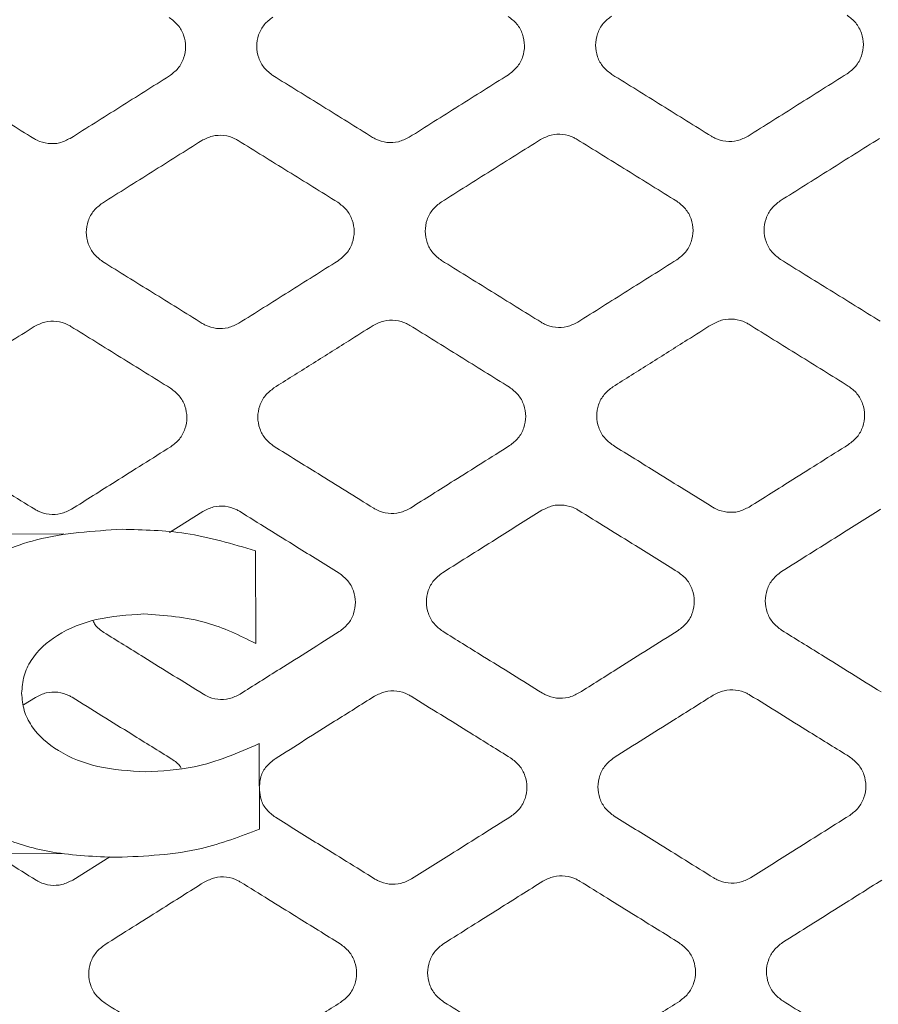
# Model space of a CAD drawing. Units: millimetres. Extents: x -16443 to 11708, y 264 to 3850.
# Drawn here: x -8554 to -8530, y 1691 to 1719 of the extents above; entities that cross this region are included whole.
import ezdxf

# ---------------------------------------------------------------- set-up
doc = ezdxf.new("R2010")
doc.units = ezdxf.units.MM
doc.layers.add('M-OBJECT-DETAILS', color=4, linetype='Continuous', lineweight=5)
doc.layers.add('M-OBJECT-FRAME', color=20, linetype='Continuous', lineweight=15)

msp = doc.modelspace()

# ---------------------------------------------------------------- linework, layer by layer
at = {"layer": 'M-OBJECT-DETAILS', "linetype": 'Continuous', "lineweight": 18}
for p, q in [((-8561.911, 1704.016), (-8553.145, 1704.045)), ((-8547.665, 1700.919), (-8547.673, 1703.564)), ((-8553.957, 1699.376), (-8554.302, 1699.159)), ((-8547.554, 1695.614), (-8547.562, 1698.054)), ((-8563.694, 1694.877), (-8553.205, 1694.911))]:
    msp.add_line(p, q, dxfattribs=at)
for points, knots in [([(-8551.483, 1704.179), (-8552.308, 1704.129), (-8553.823, 1704.037), (-8555.679, 1703.239), (-8556.938, 1702.176), (-8557.349, 1701.339), (-8557.548, 1700.932)], [0, 0, 0, 0, 0.337629, 0.619998, 0.81561, 1, 1, 1, 1]), ([(-8547.673, 1703.564), (-8548.332, 1703.761), (-8549.576, 1704.134), (-8550.873, 1704.165), (-8551.483, 1704.179)], [0, 0, 0, 0, 0.52953, 1, 1, 1, 1]), ([(-8554.353, 1699.493), (-8554.34, 1699.661), (-8554.314, 1699.991), (-8554.017, 1700.611), (-8553.318, 1701.232), (-8552.179, 1701.675), (-8551.322, 1701.73), (-8550.866, 1701.76)], [0, 0, 0, 0, 0.109037, 0.215276, 0.440598, 0.702032, 1, 1, 1, 1]), ([(-8550.866, 1701.76), (-8550.256, 1701.717), (-8549.134, 1701.638), (-8548.126, 1701.145), (-8547.665, 1700.919)], [0, 0, 0, 0, 0.54296, 1, 1, 1, 1]), ([(-8557.81, 1699.444), (-8557.774, 1699.037), (-8557.701, 1698.191), (-8557.102, 1696.976), (-8556.145, 1695.99), (-8554.884, 1695.299), (-8553.374, 1694.871), (-8552.251, 1694.828), (-8551.638, 1694.805)], [0, 0, 0, 0, 0.141244, 0.292764, 0.46, 0.61076, 0.787599, 1, 1, 1, 1]), ([(-8550.814, 1697.248), (-8551.273, 1697.275), (-8552.137, 1697.327), (-8553.286, 1697.768), (-8554, 1698.383), (-8554.309, 1698.999), (-8554.338, 1699.328), (-8554.353, 1699.493)], [0, 0, 0, 0, 0.297665, 0.560624, 0.786948, 0.89257, 1, 1, 1, 1]), ([(-8547.562, 1698.054), (-8548.172, 1697.789), (-8549.214, 1697.336), (-8550.345, 1697.274), (-8550.814, 1697.248)], [0, 0, 0, 0, 0.585198, 1, 1, 1, 1]), ([(-8551.638, 1694.805), (-8550.818, 1694.839), (-8549.411, 1694.899), (-8548.101, 1695.403), (-8547.554, 1695.614)], [0, 0, 0, 0, 0.582831, 1, 1, 1, 1])]:
    msp.add_open_spline(points, degree=3, knots=knots, dxfattribs=at)
at = {"layer": 'M-OBJECT-FRAME', "linetype": 'Continuous'}
for p, q in [((-8549.174, 1704.69), (-8550.128, 1704.09)), ((-8552.894, 1694.156), (-8551.837, 1694.821))]:
    msp.add_line(p, q, dxfattribs=at)
for points, knots in [([(-8550.134, 1718.806), (-8550.046, 1718.738), (-8549.869, 1718.602), (-8549.708, 1718.303), (-8549.649, 1717.971), (-8549.707, 1717.638), (-8549.867, 1717.339), (-8550.042, 1717.203), (-8550.129, 1717.137)], [0, 0, 0, 0, 0.16664, 0.333227, 0.501147, 0.669224, 0.837158, 1, 1, 1, 1]), ([(-8547.17, 1717.146), (-8547.259, 1717.214), (-8547.436, 1717.35), (-8547.596, 1717.649), (-8547.655, 1717.981), (-8547.597, 1718.313), (-8547.438, 1718.613), (-8547.262, 1718.748), (-8547.176, 1718.815)], [0, 0, 0, 0, 0.166443, 0.332837, 0.500468, 0.668384, 0.836461, 1, 1, 1, 1]), ([(-8540.449, 1718.837), (-8540.361, 1718.77), (-8540.184, 1718.634), (-8540.023, 1718.334), (-8539.964, 1718.002), (-8540.022, 1717.669), (-8540.182, 1717.37), (-8540.358, 1717.235), (-8540.444, 1717.168)], [0, 0, 0, 0, 0.16664, 0.333227, 0.501147, 0.669224, 0.837158, 1, 1, 1, 1]), ([(-8537.486, 1717.178), (-8537.574, 1717.246), (-8537.751, 1717.381), (-8537.911, 1717.681), (-8537.97, 1718.012), (-8537.912, 1718.345), (-8537.753, 1718.644), (-8537.577, 1718.78), (-8537.491, 1718.847)], [0, 0, 0, 0, 0.166443, 0.332837, 0.500468, 0.668384, 0.836461, 1, 1, 1, 1]), ([(-8530.764, 1718.869), (-8530.676, 1718.801), (-8530.499, 1718.665), (-8530.338, 1718.366), (-8530.279, 1718.034), (-8530.337, 1717.701), (-8530.497, 1717.402), (-8530.673, 1717.267), (-8530.759, 1717.2)], [0, 0, 0, 0, 0.16664, 0.333227, 0.501147, 0.669224, 0.837158, 1, 1, 1, 1]), ([(-8556.855, 1717.115), (-8556.618, 1716.968), (-8556.143, 1716.673), (-8555.194, 1716.084), (-8554.483, 1715.643), (-8554.008, 1715.348)], [0, 0, 0, 0, 0.2501497, 0.5002995, 1, 1, 1, 1]), ([(-8552.964, 1715.352), (-8552.728, 1715.501), (-8552.255, 1715.798), (-8551.31, 1716.393), (-8550.601, 1716.839), (-8550.129, 1717.137)], [0, 0, 0, 0, 0.25015, 0.500299, 1, 1, 1, 1]), ([(-8547.17, 1717.146), (-8546.933, 1716.999), (-8546.458, 1716.705), (-8545.509, 1716.116), (-8544.798, 1715.674), (-8544.323, 1715.38)], [0, 0, 0, 0, 0.25015, 0.500299, 1, 1, 1, 1]), ([(-8543.279, 1715.383), (-8543.043, 1715.532), (-8542.57, 1715.83), (-8541.625, 1716.425), (-8540.916, 1716.871), (-8540.444, 1717.168)], [0, 0, 0, 0, 0.2501497, 0.5002995, 1, 1, 1, 1]), ([(-8537.486, 1717.178), (-8537.248, 1717.031), (-8536.773, 1716.736), (-8535.824, 1716.147), (-8535.113, 1715.706), (-8534.638, 1715.411)], [0, 0, 0, 0, 0.25015, 0.500299, 1, 1, 1, 1]), ([(-8533.594, 1715.415), (-8533.358, 1715.564), (-8532.885, 1715.861), (-8531.94, 1716.456), (-8531.231, 1716.903), (-8530.759, 1717.2)], [0, 0, 0, 0, 0.25015, 0.500299, 1, 1, 1, 1]), ([(-8552.964, 1715.352), (-8553.063, 1715.302), (-8553.262, 1715.203), (-8553.6, 1715.189), (-8553.851, 1715.258), (-8553.977, 1715.33), (-8554.008, 1715.348)], [0, 0, 0, 0, 0.300834, 0.601647, 0.902197, 1, 1, 1, 1]), ([(-8549.208, 1715.286), (-8549.109, 1715.336), (-8548.91, 1715.435), (-8548.572, 1715.449), (-8548.321, 1715.38), (-8548.195, 1715.307), (-8548.164, 1715.29)], [0, 0, 0, 0, 0.300987, 0.601956, 0.902595, 1, 1, 1, 1]), ([(-8543.279, 1715.383), (-8543.378, 1715.334), (-8543.577, 1715.234), (-8543.915, 1715.221), (-8544.166, 1715.289), (-8544.292, 1715.362), (-8544.323, 1715.38)], [0, 0, 0, 0, 0.300834, 0.601647, 0.902197, 1, 1, 1, 1]), ([(-8539.523, 1715.318), (-8539.76, 1715.169), (-8540.232, 1714.872), (-8541.178, 1714.277), (-8541.887, 1713.831), (-8542.359, 1713.533)], [0, 0, 0, 0, 0.250161, 0.500323, 1, 1, 1, 1]), ([(-8539.523, 1715.318), (-8539.424, 1715.368), (-8539.225, 1715.467), (-8538.887, 1715.48), (-8538.636, 1715.412), (-8538.51, 1715.339), (-8538.479, 1715.321)], [0, 0, 0, 0, 0.300987, 0.601956, 0.902595, 1, 1, 1, 1]), ([(-8535.632, 1713.555), (-8535.869, 1713.703), (-8536.344, 1713.997), (-8537.293, 1714.586), (-8538.005, 1715.027), (-8538.479, 1715.321)], [0, 0, 0, 0, 0.250161, 0.500323, 1, 1, 1, 1]), ([(-8533.594, 1715.415), (-8533.693, 1715.365), (-8533.892, 1715.266), (-8534.23, 1715.252), (-8534.481, 1715.321), (-8534.607, 1715.394), (-8534.638, 1715.411)], [0, 0, 0, 0, 0.300834, 0.601647, 0.902197, 1, 1, 1, 1]), ([(-8529.838, 1715.349), (-8530.075, 1715.201), (-8530.548, 1714.903), (-8531.493, 1714.308), (-8532.202, 1713.862), (-8532.674, 1713.565)], [0, 0, 0, 0, 0.250161, 0.500323, 1, 1, 1, 1]), ([(-8549.208, 1715.286), (-8549.445, 1715.138), (-8549.917, 1714.84), (-8550.863, 1714.245), (-8551.572, 1713.799), (-8552.044, 1713.502)], [0, 0, 0, 0, 0.2501615, 0.500323, 1, 1, 1, 1]), ([(-8545.316, 1713.524), (-8545.554, 1713.671), (-8546.029, 1713.966), (-8546.978, 1714.554), (-8547.69, 1714.996), (-8548.164, 1715.29)], [0, 0, 0, 0, 0.250161, 0.500323, 1, 1, 1, 1]), ([(-8552.039, 1711.831), (-8552.127, 1711.899), (-8552.304, 1712.034), (-8552.465, 1712.334), (-8552.524, 1712.666), (-8552.467, 1712.998), (-8552.307, 1713.298), (-8552.131, 1713.434), (-8552.044, 1713.502)], [0, 0, 0, 0, 0.16654, 0.333049, 0.500363, 0.667513, 0.834763, 1, 1, 1, 1]), ([(-8545.316, 1713.524), (-8545.228, 1713.456), (-8545.051, 1713.32), (-8544.89, 1713.02), (-8544.831, 1712.689), (-8544.889, 1712.356), (-8545.048, 1712.056), (-8545.224, 1711.92), (-8545.311, 1711.853)], [0, 0, 0, 0, 0.166682, 0.333328, 0.500847, 0.668109, 0.835259, 1, 1, 1, 1]), ([(-8542.354, 1711.862), (-8542.442, 1711.93), (-8542.619, 1712.066), (-8542.78, 1712.366), (-8542.839, 1712.697), (-8542.782, 1713.029), (-8542.622, 1713.33), (-8542.446, 1713.466), (-8542.359, 1713.533)], [0, 0, 0, 0, 0.16654, 0.333049, 0.500363, 0.667513, 0.834763, 1, 1, 1, 1]), ([(-8535.632, 1713.555), (-8535.543, 1713.488), (-8535.366, 1713.352), (-8535.205, 1713.052), (-8535.146, 1712.72), (-8535.204, 1712.388), (-8535.363, 1712.088), (-8535.539, 1711.952), (-8535.626, 1711.884)], [0, 0, 0, 0, 0.166682, 0.333328, 0.500847, 0.668109, 0.835259, 1, 1, 1, 1]), ([(-8532.669, 1711.894), (-8532.757, 1711.962), (-8532.934, 1712.097), (-8533.095, 1712.397), (-8533.154, 1712.729), (-8533.097, 1713.061), (-8532.937, 1713.361), (-8532.761, 1713.497), (-8532.674, 1713.565)], [0, 0, 0, 0, 0.16654, 0.333049, 0.500363, 0.667513, 0.834763, 1, 1, 1, 1]), ([(-8552.039, 1711.831), (-8551.801, 1711.684), (-8551.327, 1711.389), (-8550.378, 1710.8), (-8549.666, 1710.359), (-8549.192, 1710.064)], [0, 0, 0, 0, 0.250103, 0.500206, 1, 1, 1, 1]), ([(-8548.146, 1710.068), (-8547.91, 1710.217), (-8547.437, 1710.514), (-8546.492, 1711.109), (-8545.783, 1711.556), (-8545.311, 1711.853)], [0, 0, 0, 0, 0.250103, 0.500206, 1, 1, 1, 1]), ([(-8542.354, 1711.862), (-8542.116, 1711.715), (-8541.642, 1711.421), (-8540.693, 1710.832), (-8539.981, 1710.39), (-8539.507, 1710.096)], [0, 0, 0, 0, 0.250103, 0.500206, 1, 1, 1, 1]), ([(-8538.461, 1710.099), (-8538.225, 1710.248), (-8537.752, 1710.546), (-8536.807, 1711.141), (-8536.098, 1711.587), (-8535.626, 1711.884)], [0, 0, 0, 0, 0.250103, 0.500206, 1, 1, 1, 1]), ([(-8532.669, 1711.894), (-8532.431, 1711.747), (-8531.957, 1711.452), (-8531.008, 1710.863), (-8530.296, 1710.422), (-8529.822, 1710.128)], [0, 0, 0, 0, 0.250103, 0.500206, 1, 1, 1, 1]), ([(-8553.991, 1709.973), (-8554.228, 1709.824), (-8554.818, 1709.452), (-8555.764, 1708.858), (-8556.473, 1708.411), (-8556.827, 1708.188)], [0, 0, 0, 0, 0.2499983, 0.624998, 1, 1, 1, 1]), ([(-8553.991, 1709.973), (-8553.892, 1710.023), (-8553.693, 1710.122), (-8553.353, 1710.135), (-8553.102, 1710.066), (-8552.976, 1709.994), (-8552.946, 1709.976)], [0, 0, 0, 0, 0.301661, 0.603287, 0.904997, 1, 1, 1, 1]), ([(-8550.099, 1708.21), (-8550.573, 1708.505), (-8551.285, 1708.946), (-8552.234, 1709.535), (-8552.709, 1709.829), (-8552.946, 1709.976)], [0, 0, 0, 0, 0.4999972, 0.7499983, 1, 1, 1, 1]), ([(-8548.146, 1710.068), (-8548.246, 1710.018), (-8548.445, 1709.918), (-8548.785, 1709.905), (-8549.036, 1709.975), (-8549.161, 1710.047), (-8549.192, 1710.064)], [0, 0, 0, 0, 0.301613, 0.60319, 0.904841, 1, 1, 1, 1]), ([(-8544.306, 1710.004), (-8544.543, 1709.856), (-8545.133, 1709.484), (-8546.079, 1708.889), (-8546.788, 1708.443), (-8547.142, 1708.22)], [0, 0, 0, 0, 0.249998, 0.624998, 1, 1, 1, 1]), ([(-8544.306, 1710.004), (-8544.207, 1710.054), (-8544.008, 1710.154), (-8543.668, 1710.167), (-8543.417, 1710.098), (-8543.291, 1710.025), (-8543.261, 1710.008)], [0, 0, 0, 0, 0.3016607, 0.6032873, 0.9049968, 1, 1, 1, 1]), ([(-8540.414, 1708.242), (-8540.888, 1708.536), (-8541.6, 1708.978), (-8542.549, 1709.566), (-8543.024, 1709.861), (-8543.261, 1710.008)], [0, 0, 0, 0, 0.499997, 0.749998, 1, 1, 1, 1]), ([(-8538.461, 1710.099), (-8538.561, 1710.05), (-8538.76, 1709.95), (-8539.1, 1709.937), (-8539.351, 1710.006), (-8539.476, 1710.079), (-8539.507, 1710.096)], [0, 0, 0, 0, 0.301613, 0.60319, 0.904841, 1, 1, 1, 1]), ([(-8534.621, 1710.036), (-8534.858, 1709.887), (-8535.448, 1709.516), (-8536.394, 1708.921), (-8537.103, 1708.474), (-8537.457, 1708.251)], [0, 0, 0, 0, 0.249998, 0.624998, 1, 1, 1, 1]), ([(-8534.621, 1710.036), (-8534.522, 1710.086), (-8534.323, 1710.185), (-8533.983, 1710.198), (-8533.732, 1710.129), (-8533.606, 1710.057), (-8533.576, 1710.039)], [0, 0, 0, 0, 0.301661, 0.603287, 0.904997, 1, 1, 1, 1]), ([(-8530.729, 1708.273), (-8531.203, 1708.568), (-8531.915, 1709.009), (-8532.864, 1709.598), (-8533.339, 1709.892), (-8533.576, 1710.039)], [0, 0, 0, 0, 0.499997, 0.749998, 1, 1, 1, 1]), ([(-8550.099, 1708.21), (-8550.01, 1708.142), (-8549.833, 1708.007), (-8549.672, 1707.707), (-8549.613, 1707.375), (-8549.67, 1707.043), (-8549.829, 1706.743), (-8550.005, 1706.606), (-8550.093, 1706.538)], [0, 0, 0, 0, 0.166584, 0.333146, 0.500386, 0.667103, 0.833744, 1, 1, 1, 1]), ([(-8547.137, 1706.548), (-8547.225, 1706.615), (-8547.402, 1706.751), (-8547.563, 1707.051), (-8547.622, 1707.382), (-8547.565, 1707.714), (-8547.406, 1708.015), (-8547.23, 1708.152), (-8547.142, 1708.22)], [0, 0, 0, 0, 0.166497, 0.332974, 0.500094, 0.666743, 0.833444, 1, 1, 1, 1]), ([(-8540.414, 1708.242), (-8540.325, 1708.174), (-8540.148, 1708.039), (-8539.987, 1707.739), (-8539.928, 1707.407), (-8539.985, 1707.075), (-8540.144, 1706.774), (-8540.32, 1706.638), (-8540.408, 1706.57)], [0, 0, 0, 0, 0.166584, 0.333146, 0.500386, 0.667103, 0.833744, 1, 1, 1, 1]), ([(-8537.452, 1706.579), (-8537.54, 1706.647), (-8537.717, 1706.782), (-8537.878, 1707.082), (-8537.937, 1707.414), (-8537.881, 1707.746), (-8537.721, 1708.046), (-8537.545, 1708.183), (-8537.457, 1708.251)], [0, 0, 0, 0, 0.166497, 0.332974, 0.500094, 0.666743, 0.833444, 1, 1, 1, 1]), ([(-8530.729, 1708.273), (-8530.64, 1708.206), (-8530.463, 1708.07), (-8530.302, 1707.77), (-8530.243, 1707.438), (-8530.3, 1707.106), (-8530.459, 1706.806), (-8530.635, 1706.669), (-8530.723, 1706.601)], [0, 0, 0, 0, 0.166584, 0.333146, 0.500386, 0.667103, 0.833744, 1, 1, 1, 1]), ([(-8533.559, 1704.816), (-8533.143, 1705.078), (-8532.462, 1705.507), (-8531.517, 1706.102), (-8530.988, 1706.435), (-8530.723, 1706.601)], [0, 0, 0, 0, 0.440257, 0.720128, 1, 1, 1, 1]), ([(-8556.822, 1706.516), (-8556.404, 1706.257), (-8555.721, 1705.833), (-8554.771, 1705.244), (-8554.24, 1704.914), (-8553.975, 1704.75)], [0, 0, 0, 0, 0.440257, 0.720128, 1, 1, 1, 1]), ([(-8552.929, 1704.753), (-8552.513, 1705.015), (-8551.832, 1705.444), (-8550.887, 1706.038), (-8550.358, 1706.371), (-8550.093, 1706.538)], [0, 0, 0, 0, 0.4402565, 0.7201278, 1, 1, 1, 1]), ([(-8547.137, 1706.548), (-8546.719, 1706.288), (-8546.036, 1705.864), (-8545.087, 1705.276), (-8544.555, 1704.946), (-8544.29, 1704.781)], [0, 0, 0, 0, 0.440257, 0.720128, 1, 1, 1, 1]), ([(-8543.244, 1704.785), (-8542.828, 1705.047), (-8542.147, 1705.475), (-8541.202, 1706.07), (-8540.673, 1706.403), (-8540.408, 1706.57)], [0, 0, 0, 0, 0.440257, 0.720128, 1, 1, 1, 1]), ([(-8537.452, 1706.579), (-8537.034, 1706.32), (-8536.351, 1705.896), (-8535.402, 1705.307), (-8534.87, 1704.978), (-8534.605, 1704.813)], [0, 0, 0, 0, 0.440257, 0.720128, 1, 1, 1, 1]), ([(-8552.929, 1704.753), (-8553.029, 1704.703), (-8553.228, 1704.603), (-8553.568, 1704.591), (-8553.819, 1704.66), (-8553.945, 1704.733), (-8553.975, 1704.75)], [0, 0, 0, 0, 0.302061, 0.604076, 0.906391, 1, 1, 1, 1]), ([(-8549.174, 1704.69), (-8549.075, 1704.74), (-8548.875, 1704.84), (-8548.535, 1704.853), (-8548.284, 1704.783), (-8548.158, 1704.711), (-8548.129, 1704.694)], [0, 0, 0, 0, 0.302079, 0.604114, 0.906457, 1, 1, 1, 1]), ([(-8545.281, 1702.928), (-8545.686, 1703.178), (-8546.363, 1703.598), (-8547.312, 1704.187), (-8547.856, 1704.525), (-8548.129, 1704.694)], [0, 0, 0, 0, 0.426215, 0.713107, 1, 1, 1, 1]), ([(-8543.244, 1704.785), (-8543.344, 1704.735), (-8543.543, 1704.635), (-8543.884, 1704.622), (-8544.134, 1704.692), (-8544.26, 1704.764), (-8544.29, 1704.781)], [0, 0, 0, 0, 0.302061, 0.604076, 0.906391, 1, 1, 1, 1]), ([(-8539.489, 1704.722), (-8539.892, 1704.468), (-8540.566, 1704.044), (-8541.512, 1703.449), (-8542.054, 1703.108), (-8542.325, 1702.937)], [0, 0, 0, 0, 0.426215, 0.713107, 1, 1, 1, 1]), ([(-8539.489, 1704.722), (-8539.39, 1704.772), (-8539.19, 1704.872), (-8538.85, 1704.884), (-8538.599, 1704.815), (-8538.473, 1704.742), (-8538.444, 1704.725)], [0, 0, 0, 0, 0.302079, 0.604114, 0.906457, 1, 1, 1, 1]), ([(-8535.596, 1702.959), (-8536.001, 1703.21), (-8536.678, 1703.63), (-8537.627, 1704.219), (-8538.171, 1704.556), (-8538.444, 1704.725)], [0, 0, 0, 0, 0.426215, 0.713107, 1, 1, 1, 1]), ([(-8533.559, 1704.816), (-8533.659, 1704.766), (-8533.858, 1704.666), (-8534.199, 1704.654), (-8534.45, 1704.723), (-8534.575, 1704.796), (-8534.605, 1704.813)], [0, 0, 0, 0, 0.302061, 0.604076, 0.906391, 1, 1, 1, 1]), ([(-8529.804, 1704.753), (-8530.207, 1704.5), (-8530.881, 1704.076), (-8531.827, 1703.481), (-8532.369, 1703.139), (-8532.64, 1702.969)], [0, 0, 0, 0, 0.426215, 0.713107, 1, 1, 1, 1]), ([(-8542.32, 1701.264), (-8542.408, 1701.332), (-8542.585, 1701.467), (-8542.746, 1701.767), (-8542.806, 1702.099), (-8542.749, 1702.431), (-8542.59, 1702.732), (-8542.413, 1702.869), (-8542.325, 1702.937)], [0, 0, 0, 0, 0.166518, 0.333022, 0.500066, 0.666481, 0.8329, 1, 1, 1, 1]), ([(-8535.596, 1702.959), (-8535.508, 1702.891), (-8535.331, 1702.756), (-8535.17, 1702.456), (-8535.111, 1702.124), (-8535.167, 1701.793), (-8535.326, 1701.491), (-8535.503, 1701.355), (-8535.591, 1701.286)], [0, 0, 0, 0, 0.166546, 0.333077, 0.50016, 0.666597, 0.832996, 1, 1, 1, 1]), ([(-8532.635, 1701.296), (-8532.723, 1701.364), (-8532.9, 1701.499), (-8533.061, 1701.799), (-8533.121, 1702.13), (-8533.064, 1702.462), (-8532.905, 1702.763), (-8532.729, 1702.9), (-8532.64, 1702.969)], [0, 0, 0, 0, 0.166518, 0.333022, 0.500066, 0.666481, 0.8329, 1, 1, 1, 1]), ([(-8545.281, 1702.928), (-8545.193, 1702.86), (-8545.016, 1702.724), (-8544.855, 1702.424), (-8544.796, 1702.093), (-8544.852, 1701.761), (-8545.011, 1701.46), (-8545.188, 1701.323), (-8545.276, 1701.255)], [0, 0, 0, 0, 0.166546, 0.333077, 0.50016, 0.666597, 0.832996, 1, 1, 1, 1]), ([(-8552.005, 1701.233), (-8552.098, 1701.297), (-8552.226, 1701.386), (-8552.295, 1701.523), (-8552.313, 1701.561)], [0, 0, 0, 0, 0.726805, 1, 1, 1, 1]), ([(-8548.112, 1699.47), (-8547.733, 1699.708), (-8547.071, 1700.125), (-8546.126, 1700.72), (-8545.559, 1701.076), (-8545.276, 1701.255)], [0, 0, 0, 0, 0.400319, 0.700159, 1, 1, 1, 1]), ([(-8542.32, 1701.264), (-8541.94, 1701.029), (-8541.275, 1700.616), (-8540.326, 1700.028), (-8539.757, 1699.675), (-8539.472, 1699.498)], [0, 0, 0, 0, 0.400319, 0.700159, 1, 1, 1, 1]), ([(-8538.427, 1699.501), (-8538.048, 1699.74), (-8537.386, 1700.156), (-8536.441, 1700.751), (-8535.874, 1701.108), (-8535.591, 1701.286)], [0, 0, 0, 0, 0.4003194, 0.7001591, 1, 1, 1, 1]), ([(-8532.635, 1701.296), (-8532.255, 1701.06), (-8531.59, 1700.648), (-8530.641, 1700.059), (-8530.072, 1699.706), (-8529.788, 1699.53)], [0, 0, 0, 0, 0.400319, 0.700159, 1, 1, 1, 1]), ([(-8552.005, 1701.233), (-8551.625, 1700.997), (-8550.96, 1700.585), (-8550.011, 1699.996), (-8549.442, 1699.643), (-8549.157, 1699.466)], [0, 0, 0, 0, 0.400319, 0.700159, 1, 1, 1, 1]), ([(-8544.272, 1699.408), (-8544.172, 1699.458), (-8543.973, 1699.558), (-8543.632, 1699.57), (-8543.381, 1699.501), (-8543.256, 1699.428), (-8543.226, 1699.411)], [0, 0, 0, 0, 0.302226, 0.604405, 0.906946, 1, 1, 1, 1]), ([(-8534.587, 1699.439), (-8534.487, 1699.489), (-8534.288, 1699.589), (-8533.947, 1699.602), (-8533.696, 1699.532), (-8533.571, 1699.46), (-8533.541, 1699.443)], [0, 0, 0, 0, 0.302226, 0.604405, 0.906946, 1, 1, 1, 1]), ([(-8553.957, 1699.376), (-8553.857, 1699.426), (-8553.658, 1699.526), (-8553.317, 1699.539), (-8553.066, 1699.469), (-8552.941, 1699.397), (-8552.911, 1699.38)], [0, 0, 0, 0, 0.302226, 0.604405, 0.906946, 1, 1, 1, 1]), ([(-8550.064, 1697.613), (-8550.444, 1697.849), (-8551.109, 1698.262), (-8552.058, 1698.85), (-8552.627, 1699.203), (-8552.911, 1699.38)], [0, 0, 0, 0, 0.400819, 0.700409, 1, 1, 1, 1]), ([(-8548.112, 1699.47), (-8548.211, 1699.42), (-8548.411, 1699.32), (-8548.752, 1699.307), (-8549.003, 1699.377), (-8549.128, 1699.449), (-8549.157, 1699.466)], [0, 0, 0, 0, 0.302227, 0.604406, 0.906947, 1, 1, 1, 1]), ([(-8544.272, 1699.408), (-8544.651, 1699.169), (-8545.313, 1698.753), (-8546.258, 1698.158), (-8546.825, 1697.801), (-8547.108, 1697.623)], [0, 0, 0, 0, 0.400819, 0.700409, 1, 1, 1, 1]), ([(-8540.379, 1697.645), (-8540.759, 1697.881), (-8541.424, 1698.293), (-8542.373, 1698.882), (-8542.942, 1699.235), (-8543.226, 1699.411)], [0, 0, 0, 0, 0.400819, 0.700409, 1, 1, 1, 1]), ([(-8538.427, 1699.501), (-8538.526, 1699.452), (-8538.726, 1699.352), (-8539.067, 1699.339), (-8539.318, 1699.409), (-8539.443, 1699.481), (-8539.472, 1699.498)], [0, 0, 0, 0, 0.302227, 0.604406, 0.906947, 1, 1, 1, 1]), ([(-8534.587, 1699.439), (-8534.966, 1699.201), (-8535.628, 1698.784), (-8536.573, 1698.189), (-8537.14, 1697.833), (-8537.423, 1697.654)], [0, 0, 0, 0, 0.400819, 0.700409, 1, 1, 1, 1]), ([(-8530.694, 1697.676), (-8531.075, 1697.912), (-8531.739, 1698.325), (-8532.688, 1698.913), (-8533.257, 1699.266), (-8533.541, 1699.443)], [0, 0, 0, 0, 0.400819, 0.700409, 1, 1, 1, 1]), ([(-8550.064, 1697.613), (-8549.969, 1697.55), (-8549.86, 1697.479), (-8549.801, 1697.368), (-8549.794, 1697.354)], [0, 0, 0, 0, 0.878515, 1, 1, 1, 1]), ([(-8547.558, 1696.848), (-8547.549, 1696.937), (-8547.528, 1697.136), (-8547.37, 1697.418), (-8547.196, 1697.554), (-8547.108, 1697.623)], [0, 0, 0, 0, 0.287256, 0.642995, 1, 1, 1, 1]), ([(-8540.379, 1697.645), (-8540.291, 1697.577), (-8540.114, 1697.442), (-8539.952, 1697.142), (-8539.893, 1696.81), (-8539.95, 1696.478), (-8540.109, 1696.177), (-8540.285, 1696.04), (-8540.374, 1695.972)], [0, 0, 0, 0, 0.166517, 0.333021, 0.500065, 0.666482, 0.832904, 1, 1, 1, 1]), ([(-8537.417, 1695.982), (-8537.506, 1696.049), (-8537.683, 1696.185), (-8537.844, 1696.485), (-8537.903, 1696.816), (-8537.846, 1697.148), (-8537.687, 1697.449), (-8537.511, 1697.586), (-8537.423, 1697.654)], [0, 0, 0, 0, 0.166546, 0.333078, 0.500163, 0.666604, 0.833006, 1, 1, 1, 1]), ([(-8530.694, 1697.676), (-8530.606, 1697.609), (-8530.429, 1697.473), (-8530.267, 1697.173), (-8530.208, 1696.842), (-8530.265, 1696.51), (-8530.424, 1696.209), (-8530.6, 1696.072), (-8530.689, 1696.004)], [0, 0, 0, 0, 0.166517, 0.333021, 0.500065, 0.666482, 0.832904, 1, 1, 1, 1]), ([(-8547.102, 1695.95), (-8547.19, 1696.018), (-8547.366, 1696.153), (-8547.526, 1696.433), (-8547.548, 1696.633), (-8547.558, 1696.722)], [0, 0, 0, 0, 0.355787, 0.711543, 1, 1, 1, 1]), ([(-8547.102, 1695.95), (-8546.697, 1695.698), (-8546.019, 1695.278), (-8545.07, 1694.69), (-8544.527, 1694.352), (-8544.255, 1694.184)], [0, 0, 0, 0, 0.4273564, 0.7136777, 1, 1, 1, 1]), ([(-8543.209, 1694.187), (-8542.805, 1694.442), (-8542.131, 1694.866), (-8541.186, 1695.461), (-8540.644, 1695.802), (-8540.374, 1695.972)], [0, 0, 0, 0, 0.427356, 0.713678, 1, 1, 1, 1]), ([(-8537.417, 1695.982), (-8537.012, 1695.73), (-8536.334, 1695.31), (-8535.385, 1694.721), (-8534.842, 1694.384), (-8534.57, 1694.215)], [0, 0, 0, 0, 0.4273564, 0.7136777, 1, 1, 1, 1]), ([(-8533.524, 1694.219), (-8533.12, 1694.473), (-8532.446, 1694.898), (-8531.501, 1695.492), (-8530.959, 1695.833), (-8530.689, 1696.004)], [0, 0, 0, 0, 0.427356, 0.713678, 1, 1, 1, 1]), ([(-8555.153, 1694.905), (-8555.021, 1694.823), (-8554.616, 1694.572), (-8554.212, 1694.321), (-8553.94, 1694.152)], [0, 0, 0, 0, 0.328045, 1, 1, 1, 1]), ([(-8549.14, 1694.093), (-8549.04, 1694.143), (-8548.84, 1694.243), (-8548.5, 1694.255), (-8548.249, 1694.186), (-8548.124, 1694.113), (-8548.094, 1694.096)], [0, 0, 0, 0, 0.302053, 0.604061, 0.906365, 1, 1, 1, 1]), ([(-8539.455, 1694.124), (-8539.355, 1694.174), (-8539.156, 1694.274), (-8538.815, 1694.287), (-8538.564, 1694.218), (-8538.439, 1694.145), (-8538.409, 1694.128)], [0, 0, 0, 0, 0.302053, 0.604061, 0.906365, 1, 1, 1, 1]), ([(-8533.524, 1694.219), (-8533.624, 1694.169), (-8533.824, 1694.069), (-8534.164, 1694.056), (-8534.415, 1694.126), (-8534.541, 1694.198), (-8534.57, 1694.215)], [0, 0, 0, 0, 0.302072, 0.6041, 0.906433, 1, 1, 1, 1]), ([(-8552.894, 1694.156), (-8552.994, 1694.106), (-8553.194, 1694.006), (-8553.534, 1693.993), (-8553.785, 1694.063), (-8553.91, 1694.135), (-8553.94, 1694.152)], [0, 0, 0, 0, 0.302072, 0.6041, 0.906433, 1, 1, 1, 1]), ([(-8549.14, 1694.093), (-8549.557, 1693.83), (-8550.239, 1693.401), (-8551.184, 1692.806), (-8551.712, 1692.474), (-8551.975, 1692.308)], [0, 0, 0, 0, 0.441618, 0.720808, 1, 1, 1, 1]), ([(-8545.247, 1692.33), (-8545.666, 1692.59), (-8546.35, 1693.014), (-8547.299, 1693.603), (-8547.829, 1693.932), (-8548.094, 1694.096)], [0, 0, 0, 0, 0.441618, 0.720808, 1, 1, 1, 1]), ([(-8543.209, 1694.187), (-8543.309, 1694.137), (-8543.509, 1694.038), (-8543.849, 1694.025), (-8544.1, 1694.094), (-8544.225, 1694.167), (-8544.255, 1694.184)], [0, 0, 0, 0, 0.302072, 0.6041, 0.906433, 1, 1, 1, 1]), ([(-8539.455, 1694.124), (-8539.872, 1693.862), (-8540.554, 1693.433), (-8541.499, 1692.838), (-8542.027, 1692.506), (-8542.291, 1692.34)], [0, 0, 0, 0, 0.441618, 0.720808, 1, 1, 1, 1]), ([(-8535.562, 1692.362), (-8535.981, 1692.622), (-8536.665, 1693.046), (-8537.614, 1693.635), (-8538.144, 1693.963), (-8538.409, 1694.128)], [0, 0, 0, 0, 0.441618, 0.720808, 1, 1, 1, 1]), ([(-8529.77, 1694.156), (-8530.187, 1693.893), (-8530.869, 1693.464), (-8531.814, 1692.869), (-8532.342, 1692.537), (-8532.606, 1692.371)], [0, 0, 0, 0, 0.441618, 0.720808, 1, 1, 1, 1]), ([(-8551.97, 1690.636), (-8552.058, 1690.704), (-8552.235, 1690.839), (-8552.397, 1691.139), (-8552.456, 1691.471), (-8552.399, 1691.803), (-8552.239, 1692.103), (-8552.063, 1692.24), (-8551.975, 1692.308)], [0, 0, 0, 0, 0.166585, 0.333148, 0.500393, 0.66712, 0.833771, 1, 1, 1, 1]), ([(-8545.247, 1692.33), (-8545.158, 1692.262), (-8544.982, 1692.127), (-8544.82, 1691.827), (-8544.761, 1691.495), (-8544.818, 1691.163), (-8544.977, 1690.863), (-8545.154, 1690.726), (-8545.242, 1690.658)], [0, 0, 0, 0, 0.166497, 0.332974, 0.500097, 0.666755, 0.833466, 1, 1, 1, 1]), ([(-8542.285, 1690.667), (-8542.373, 1690.735), (-8542.55, 1690.871), (-8542.712, 1691.171), (-8542.771, 1691.502), (-8542.714, 1691.834), (-8542.554, 1692.135), (-8542.378, 1692.271), (-8542.291, 1692.34)], [0, 0, 0, 0, 0.166585, 0.333148, 0.500393, 0.66712, 0.833771, 1, 1, 1, 1]), ([(-8535.562, 1692.362), (-8535.474, 1692.294), (-8535.297, 1692.158), (-8535.135, 1691.858), (-8535.076, 1691.527), (-8535.133, 1691.195), (-8535.293, 1690.894), (-8535.469, 1690.758), (-8535.557, 1690.689)], [0, 0, 0, 0, 0.166497, 0.332974, 0.500097, 0.666755, 0.833466, 1, 1, 1, 1]), ([(-8532.6, 1690.699), (-8532.689, 1690.767), (-8532.865, 1690.902), (-8533.027, 1691.202), (-8533.086, 1691.534), (-8533.029, 1691.866), (-8532.869, 1692.166), (-8532.693, 1692.303), (-8532.606, 1692.371)], [0, 0, 0, 0, 0.166585, 0.333148, 0.500393, 0.66712, 0.833771, 1, 1, 1, 1]), ([(-8551.97, 1690.636), (-8551.495, 1690.341), (-8550.783, 1689.9), (-8549.834, 1689.311), (-8549.36, 1689.017), (-8549.123, 1688.87)], [0, 0, 0, 0, 0.499997, 0.749998, 1, 1, 1, 1]), ([(-8548.077, 1688.873), (-8547.841, 1689.022), (-8547.25, 1689.394), (-8546.305, 1689.988), (-8545.596, 1690.435), (-8545.242, 1690.658)], [0, 0, 0, 0, 0.249998, 0.624998, 1, 1, 1, 1]), ([(-8542.285, 1690.667), (-8541.81, 1690.373), (-8541.098, 1689.931), (-8540.149, 1689.343), (-8539.675, 1689.048), (-8539.438, 1688.901)], [0, 0, 0, 0, 0.499997, 0.749998, 1, 1, 1, 1]), ([(-8538.392, 1688.905), (-8538.156, 1689.053), (-8537.565, 1689.425), (-8536.62, 1690.02), (-8535.911, 1690.466), (-8535.557, 1690.689)], [0, 0, 0, 0, 0.249998, 0.624998, 1, 1, 1, 1]), ([(-8532.6, 1690.699), (-8532.125, 1690.405), (-8531.414, 1689.963), (-8530.464, 1689.374), (-8529.99, 1689.08), (-8529.753, 1688.933)], [0, 0, 0, 0, 0.499997, 0.749998, 1, 1, 1, 1])]:
    msp.add_open_spline(points, degree=3, knots=knots, dxfattribs=at)

doc.saveas('drawing.dxf')
